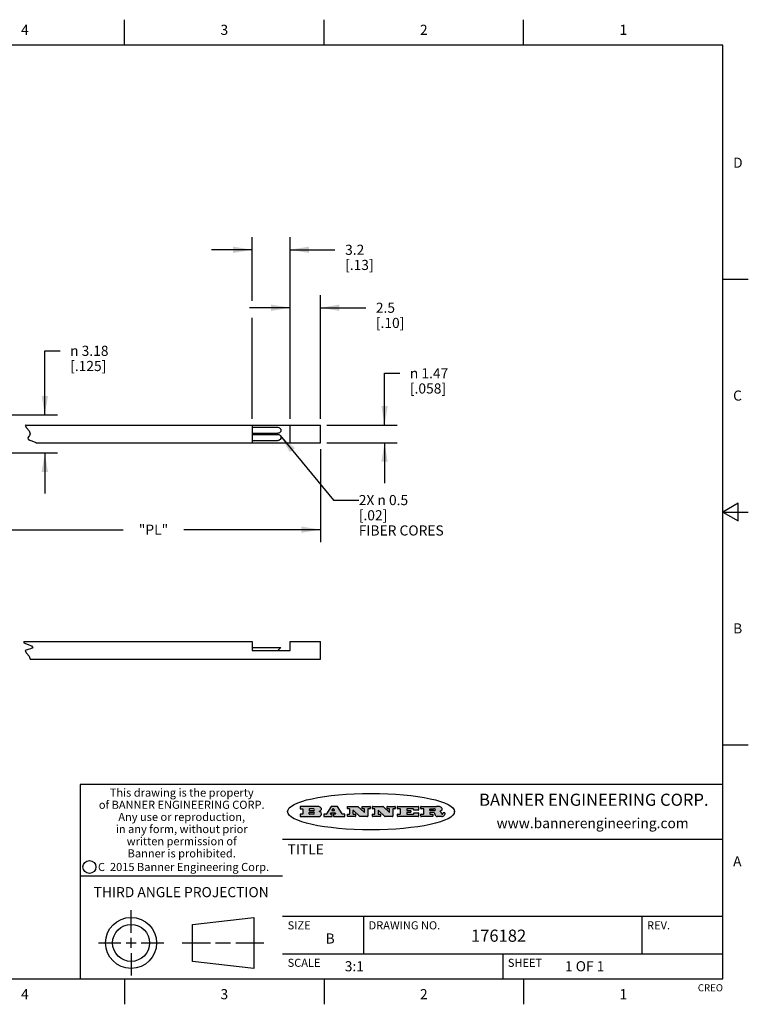
# Model space of a CAD drawing. Units: inches. Extents: x 0.4 to 16.6, y 0.6 to 10.4.
# Drawn here: x 9.4 to 16.6, y 0.6 to 10.4 of the extents above; entities that cross this region are included whole.
import ezdxf

# ---------------------------------------------------------------- set-up
doc = ezdxf.new("R2010")
doc.units = ezdxf.units.IN
doc.header["$LTSCALE"] = 0.935
doc.header["$MEASUREMENT"] = 0
doc.layers.get('0').update_dxf_attribs({"linetype": 'CONTINUOUS'})
for name, color, linetype in [('02___PRT_ALL_AXES', 7, 'CONTINUOUS'), ('DRIVEN_DIMS', 7, 'CONTINUOUS'), ('NOTES', 7, 'CONTINUOUS'), ('SCHEME_DIMS', 7, 'CONTINUOUS')]:
    doc.layers.add(name, color=color, linetype=linetype)
doc.styles.add('TEXTSTYLE_2', font='txt', dxfattribs={"width": 0.8})
doc.styles.add('TEXTSTYLE_3', font='txt', dxfattribs={"width": 0.85})
doc.styles.add('TEXTSTYLE_4', font='txt', dxfattribs={"width": 0.9})
doc.styles.add('TEXTSTYLE_5', font='txt', dxfattribs={"width": 0.75})
doc.styles.add('TEXTSTYLE_6', font='gdt')
doc.dimstyles.new('DIMSTYLE_1', dxfattribs={"dimtxt": 0.1, "dimasz": 0.1875, "dimexe": 0.125, "dimexo": 0.0625, "dimgap": 0.1, "dimtad": 0, "dimtih": 1, "dimtoh": 1, "dimdec": 1, "dimlfac": 0.333333, "dimzin": 4, "dimdsep": 46, "dimtxsty": 'STANDARD', "dimblk": '_FILLED', "dimblk1": '_FILLED', "dimblk2": '_FILLED', "dimcen": 0.09, "dimadec": 0, "dimazin": 0, "dimtp": 0.005, "dimtm": 0.005, "dimtfac": 1, "dimtdec": 1, "dimtofl": 0, "dimtmove": 0, "dimatfit": 3, "dimldrblk": '_FILLED', "dimfxl": 1, "dimtolj": 1, "dimtzin": 4, "dimarcsym": 0})
doc.dimstyles.new('DIMSTYLE_3', dxfattribs={"dimtxt": 0.1, "dimasz": 0.1875, "dimexe": 0.125, "dimexo": 0.0625, "dimgap": 0.1, "dimtad": 0, "dimtih": 1, "dimtoh": 1, "dimlfac": 0.333333, "dimzin": 4, "dimdsep": 46, "dimtxsty": 'STANDARD', "dimblk": '_FILLED', "dimblk1": '_FILLED', "dimblk2": '_FILLED', "dimcen": 0.09, "dimadec": 0, "dimazin": 0, "dimtp": 0.1, "dimtm": 0.1, "dimtfac": 1, "dimtofl": 0, "dimtmove": 0, "dimatfit": 3, "dimldrblk": '_FILLED', "dimfxl": 1, "dimtolj": 1, "dimtzin": 4, "dimarcsym": 0})
doc.dimstyles.get("Standard").update_dxf_attribs({"dimtxt": 0.1, "dimasz": 0.1875, "dimexe": 0.125, "dimexo": 0.0625, "dimgap": 0.09, "dimtad": 0, "dimtih": 1, "dimtoh": 1, "dimzin": 4, "dimdsep": 46, "dimtxsty": 'STANDARD', "dimblk": '_FILLED', "dimblk1": '_FILLED', "dimblk2": '_FILLED', "dimcen": 0.09, "dimadec": 0, "dimazin": 0, "dimtol": 1, "dimtp": 0.01, "dimtm": 0.01, "dimtfac": 1, "dimtofl": 0, "dimtmove": 0, "dimatfit": 3, "dimldrblk": '_FILLED', "dimfxl": 1, "dimtolj": 1, "dimtzin": 4, "dimarcsym": 0})

# ---------------------------------------------------------------- blocks, each defined once
blk = doc.blocks.new('_FILLED')
at = {"color": 0, "linetype": 'BYBLOCK'}
blk.add_solid([(0, 0), (-1, 0.167), (-1, -0.167)], dxfattribs=at)
blk = doc.blocks.new('*D0')
at = {"layer": 'DRIVEN_DIMS', "color": 7, "linetype": 'CONTINUOUS'}
for p, q in [((12.1042, 6.4206), (12.1042, 7.642)), ((12.4042, 6.4206), (12.4042, 7.642)), ((12.1042, 7.517), (11.7042, 7.517)), ((12.4042, 7.517), (12.8514, 7.517))]:
    blk.add_line(p, q, dxfattribs=at)
at = {"layer": 'DRIVEN_DIMS', "color": 7, "linetype": 'CONTINUOUS', "xscale": 0.1875, "yscale": 0.1875, "zscale": 0.1875}
blk.add_blockref('_FILLED', (12.1042, 7.517), dxfattribs=at)
at = {"layer": 'DRIVEN_DIMS', "color": 7, "linetype": 'CONTINUOUS', "xscale": 0.1875, "yscale": 0.1875, "zscale": 0.1875, "rotation": 180}
blk.add_blockref('_FILLED', (12.4042, 7.517), dxfattribs=at)
at = {"layer": 'DRIVEN_DIMS', "color": 7, "linetype": 'CONTINUOUS', "insert": (12.9514, 7.567), "char_height": 0.1, "width": 0.5, "attachment_point": 1, "line_spacing_factor": 0.9}
blk.add_mtext('2.5\\P[.10]', dxfattribs=at)
blk = doc.blocks.new('*D1')
at = {"layer": 'DRIVEN_DIMS', "color": 7, "linetype": 'CONTINUOUS'}
for p, q in [((11.7292, 7.5845), (11.7292, 8.2146)), ((12.1042, 6.4206), (12.1042, 8.2146)), ((11.7292, 8.0896), (11.3292, 8.0896)), ((12.1042, 8.0896), (12.5478, 8.0896)), ((11.7292, 6.4206), (11.7292, 7.4166))]:
    blk.add_line(p, q, dxfattribs=at)
at = {"layer": 'DRIVEN_DIMS', "color": 7, "linetype": 'CONTINUOUS', "xscale": 0.1875, "yscale": 0.1875, "zscale": 0.1875}
blk.add_blockref('_FILLED', (11.7292, 8.0896), dxfattribs=at)
at = {"layer": 'DRIVEN_DIMS', "color": 7, "linetype": 'CONTINUOUS', "xscale": 0.1875, "yscale": 0.1875, "zscale": 0.1875, "rotation": 180}
blk.add_blockref('_FILLED', (12.1042, 8.0896), dxfattribs=at)
at = {"layer": 'DRIVEN_DIMS', "color": 7, "linetype": 'CONTINUOUS', "insert": (12.6478, 8.1396), "char_height": 0.1, "width": 0.5, "attachment_point": 1, "line_spacing_factor": 0.9}
blk.add_mtext('3.2\\P[.13]', dxfattribs=at)
blk = doc.blocks.new('*D2')
at = {"layer": 'DRIVEN_DIMS', "color": 7, "linetype": 'CONTINUOUS'}
for p, q in [((12.4042, 6.1216), (12.4042, 5.275)), ((9.0502, 6.0211), (9.0502, 5.275)), ((9.0502, 5.325), (10.4553, 5.325)), ((9.0502, 5.275), (9.0502, 5.2)), ((12.4042, 5.325), (11.0553, 5.325)), ((12.4042, 5.275), (12.4042, 5.2))]:
    blk.add_line(p, q, dxfattribs=at)
at = {"layer": 'DRIVEN_DIMS', "color": 7, "linetype": 'CONTINUOUS', "xscale": 0.1875, "yscale": 0.1875, "zscale": 0.1875, "rotation": 180}
blk.add_blockref('_FILLED', (9.0502, 5.325), dxfattribs=at)
at = {"layer": 'DRIVEN_DIMS', "color": 7, "linetype": 'CONTINUOUS', "xscale": 0.1875, "yscale": 0.1875, "zscale": 0.1875}
blk.add_blockref('_FILLED', (12.4042, 5.325), dxfattribs=at)
at = {"layer": 'DRIVEN_DIMS', "color": 7, "linetype": 'CONTINUOUS', "insert": (10.7553, 5.375), "char_height": 0.1, "width": 0.4, "attachment_point": 2, "line_spacing_factor": 0.9}
blk.add_mtext('"PL"', dxfattribs=at)
blk = doc.blocks.new('*D4')
at = {"layer": 'SCHEME_DIMS', "color": 7, "linetype": 'CONTINUOUS'}
for p, q in [((9.6821, 6.4586), (9.6821, 7.0917)), ((9.6821, 7.0917), (9.8321, 7.0917)), ((9.1127, 6.4586), (9.8071, 6.4586)), ((9.1127, 6.0836), (9.8071, 6.0836)), ((9.6821, 6.0836), (9.6821, 5.6836))]:
    blk.add_line(p, q, dxfattribs=at)
at = {"layer": 'SCHEME_DIMS', "color": 7, "linetype": 'CONTINUOUS', "xscale": 0.1875, "yscale": 0.1875, "zscale": 0.1875}
for p, rotation in [((9.6821, 6.4586), 270), ((9.6821, 6.0836), 90)]:
    blk.add_blockref('_FILLED', p, dxfattribs=dict(at, rotation=rotation))
at = {"layer": 'SCHEME_DIMS', "color": 7, "linetype": 'CONTINUOUS', "insert": (9.9321, 7.1417), "char_height": 0.1, "width": 0.633333, "attachment_point": 1, "line_spacing_factor": 0.9, "style": 'TEXTSTYLE_6'}
blk.add_mtext('{\\Fgdt;n}\\Ftxt; 3.18\\P[.125]', dxfattribs=at)
blk = doc.blocks.new('*D6')
at = {"layer": 'SCHEME_DIMS', "color": 7, "linetype": 'CONTINUOUS'}
for p, q in [((13.0376, 6.3581), (13.0376, 6.8696)), ((13.0376, 6.8696), (13.1876, 6.8696)), ((12.4667, 6.3581), (13.1626, 6.3581)), ((12.4667, 6.1841), (13.1626, 6.1841)), ((13.0376, 6.1841), (13.0376, 5.7841))]:
    blk.add_line(p, q, dxfattribs=at)
at = {"layer": 'SCHEME_DIMS', "color": 7, "linetype": 'CONTINUOUS', "xscale": 0.1875, "yscale": 0.1875, "zscale": 0.1875}
for p, rotation in [((13.0376, 6.3581), 270), ((13.0376, 6.1841), 90)]:
    blk.add_blockref('_FILLED', p, dxfattribs=dict(at, rotation=rotation))
at = {"layer": 'SCHEME_DIMS', "color": 7, "linetype": 'CONTINUOUS', "insert": (13.2876, 6.9196), "char_height": 0.1, "width": 0.633333, "attachment_point": 1, "line_spacing_factor": 0.9, "style": 'TEXTSTYLE_6'}
blk.add_mtext('{\\Fgdt;n}\\Ftxt; 1.47\\P[.058]', dxfattribs=at)

msp = doc.modelspace()

# ---------------------------------------------------------------- hatches: boundary and pattern name
at = {"linetype": 'CONTINUOUS'}
h = msp.add_hatch(color=7, dxfattribs=at)
edge = h.paths.add_edge_path()
edge.add_arc((13.5577, 2.5085), 0.0173, 232.47135, 267.33819)
edge.add_arc((13.5608, 2.5144), 0.0239, 209.82476, 235.12551)
edge.add_arc((13.5807, 2.5212), 0.0447, 195.53159, 204.76244)
edge.add_line((13.5376, 2.5093), (13.5358, 2.5153))
edge.add_arc((13.4974, 2.5055), 0.0396, 14.32011, 22.49847)
edge.add_arc((13.5202, 2.5145), 0.0151, 24.09826, 63.03695)
edge.add_arc((13.5161, 2.5062), 0.0244, 63.3666, 90.39377)
edge.add_line((13.516, 2.5306), (13.4883, 2.5306))
edge.add_arc((13.4883, 2.5281), 0.00247, 89.99996, 180.00004)
edge.add_line((13.4859, 2.5281), (13.4859, 2.5184))
edge.add_arc((13.4883, 2.5184), 0.00247, 179.99996, 270.00004)
edge.add_line((13.4883, 2.516), (13.513, 2.516))
edge.add_arc((13.513, 2.5135), 0.00247, 359.99996, 90.00004)
edge.add_line((13.5155, 2.5135), (13.5155, 2.4937))
edge.add_arc((13.513, 2.4937), 0.00247, 269.99996, 0.00004)
edge.add_line((13.513, 2.4912), (13.3994, 2.4912))
edge.add_arc((13.3994, 2.4937), 0.00247, 179.99996, 270.00004)
edge.add_line((13.397, 2.4937), (13.397, 2.5135))
edge.add_arc((13.3994, 2.5135), 0.00247, 89.99996, 180.00004)
edge.add_line((13.3994, 2.516), (13.4222, 2.516))
edge.add_arc((13.4222, 2.5185), 0.00247, 269.99996, 0.00004)
edge.add_line((13.4247, 2.5185), (13.4247, 2.5648))
edge.add_arc((13.4222, 2.5648), 0.00247, 359.99996, 90.00004)
edge.add_line((13.4222, 2.5673), (13.3994, 2.5673))
edge.add_arc((13.3994, 2.5698), 0.00247, 179.99996, 270.00004)
edge.add_line((13.397, 2.5698), (13.397, 2.5896))
edge.add_arc((13.3994, 2.5896), 0.00247, 89.99996, 180.00004)
edge.add_line((13.3994, 2.592), (13.549, 2.592))
edge.add_arc((13.5464, 2.4095), 0.1826, 79.86185, 89.16409)
edge.add_arc((13.5727, 2.5503), 0.0393, 59.12021, 81.47302)
edge.add_arc((13.5783, 2.5567), 0.031, 34.75409, 62.0879)
edge.add_arc((13.59, 2.5652), 0.0165, 1.54845, 33.50332)
edge.add_arc((13.5933, 2.5654), 0.0132, 331.151, 1.2054)
edge.add_arc((13.5823, 2.572), 0.0261, 305.63738, 329.97276)
edge.add_arc((13.552, 2.6153), 0.0789, 292.90616, 305.25747)
edge.add_arc((13.5283, 2.4386), 0.1173, 58.61477, 62.37372)
edge.add_arc((13.5761, 2.5167), 0.0257, 39.38043, 59.03611)
edge.add_arc((13.575, 2.5167), 0.0266, 20.36309, 37.97271)
edge.add_arc((13.5571, 2.5095), 0.0459, 15.67403, 20.99173)
edge.add_arc((13.6157, 2.5251), 0.0147, 192.70545, 206.05949)
edge.add_arc((13.6072, 2.5209), 0.00524, 205.52321, 227.50549)
edge.add_arc((13.6055, 2.5191), 0.00273, 228.51176, 266.14858)
edge.add_line((13.6053, 2.5164), (13.6064, 2.5164))
edge.add_arc((13.6063, 2.5296), 0.0132, 270.2662, 281.24049)
edge.add_arc((13.6075, 2.5239), 0.00739, 280.82882, 305.08375)
edge.add_arc((13.6079, 2.523), 0.00646, 306.50862, 340.21624)
edge.add_arc((13.6027, 2.5248), 0.0119, 340.78839, 1.16915)
edge.add_line((13.6147, 2.525), (13.6147, 2.5276))
edge.add_arc((13.6171, 2.5276), 0.00247, 89.99996, 180.00004)
edge.add_line((13.6171, 2.5301), (13.6293, 2.5301))
edge.add_arc((13.6293, 2.5276), 0.00247, 359.99996, 90.00004)
edge.add_line((13.6317, 2.5276), (13.6317, 2.5161))
edge.add_arc((13.6142, 2.5162), 0.0176, 332.22791, 359.65955)
edge.add_arc((13.6049, 2.5211), 0.0281, 308.50718, 332.24007)
edge.add_arc((13.5979, 2.5287), 0.0384, 288.76568, 309.61043)
edge.add_arc((13.6036, 2.5111), 0.0199, 271.85866, 289.41313)
edge.add_line((13.6043, 2.4912), (13.5569, 2.4912))
edge = h.paths.add_edge_path()
edge.add_arc((13.1673, 2.4937), 0.00247, 179.99996, 270.00004)
edge.add_line((13.1648, 2.4937), (13.1648, 2.5135))
edge.add_arc((13.1673, 2.5135), 0.00247, 89.99996, 180.00004)
edge.add_line((13.1673, 2.516), (13.1912, 2.516))
edge.add_arc((13.1912, 2.5185), 0.00247, 269.99996, 0.00004)
edge.add_line((13.1937, 2.5185), (13.1937, 2.5648))
edge.add_arc((13.1912, 2.5648), 0.00247, 359.99996, 90.00004)
edge.add_line((13.1912, 2.5673), (13.1673, 2.5673))
edge.add_arc((13.1673, 2.5698), 0.00247, 179.99996, 270.00004)
edge.add_line((13.1648, 2.5698), (13.1648, 2.5896))
edge.add_arc((13.1673, 2.5896), 0.00247, 89.99996, 180.00004)
edge.add_line((13.1673, 2.592), (13.3691, 2.592))
edge.add_arc((13.3691, 2.5896), 0.00247, 359.99996, 90.00004)
edge.add_line((13.3716, 2.5896), (13.3716, 2.5566))
edge.add_arc((13.3691, 2.5566), 0.00247, 269.99996, 0.00004)
edge.add_line((13.3691, 2.5541), (13.3272, 2.5541))
edge.add_arc((13.3272, 2.5566), 0.00247, 179.99996, 270.00004)
edge.add_line((13.3248, 2.5566), (13.3248, 2.5648))
edge.add_arc((13.3223, 2.5648), 0.00247, 359.99996, 90.00004)
edge.add_line((13.3223, 2.5673), (13.2583, 2.5673))
edge.add_arc((13.2583, 2.5648), 0.00247, 89.99996, 180.00004)
edge.add_line((13.2558, 2.5648), (13.2558, 2.5533))
edge.add_arc((13.2583, 2.5533), 0.00247, 179.99996, 270.00004)
edge.add_line((13.2583, 2.5508), (13.2934, 2.5508))
edge.add_arc((13.2934, 2.5483), 0.00247, 359.99996, 90.00004)
edge.add_line((13.2959, 2.5483), (13.2959, 2.535))
edge.add_arc((13.2934, 2.535), 0.00247, 269.99996, 0.00004)
edge.add_line((13.2934, 2.5325), (13.2583, 2.5325))
edge.add_arc((13.2583, 2.53), 0.00247, 89.99996, 180.00004)
edge.add_line((13.2558, 2.53), (13.2558, 2.5185))
edge.add_arc((13.2583, 2.5185), 0.00247, 179.99996, 270.00004)
edge.add_line((13.2583, 2.516), (13.3233, 2.516))
edge.add_arc((13.3233, 2.5185), 0.00247, 269.99996, 0.00004)
edge.add_line((13.3257, 2.5185), (13.3257, 2.5267))
edge.add_arc((13.3282, 2.5267), 0.00247, 89.99996, 180.00004)
edge.add_line((13.3282, 2.5292), (13.3705, 2.5292))
edge.add_arc((13.3705, 2.5267), 0.00247, 359.99996, 90.00004)
edge.add_line((13.373, 2.5267), (13.373, 2.4937))
edge.add_arc((13.3705, 2.4937), 0.00247, 269.99996, 0.00004)
edge.add_line((13.3705, 2.4912), (13.1673, 2.4912))
edge = h.paths.add_edge_path()
edge.add_arc((13.0426, 2.4937), 0.00247, 226.3478, 270.00312)
edge.add_line((13.0409, 2.4919), (12.9776, 2.5523))
edge.add_arc((12.9759, 2.5505), 0.00248, 46.34613, 180.00146)
edge.add_line((12.9735, 2.5505), (12.9735, 2.5185))
edge.add_arc((12.9759, 2.5185), 0.00247, 179.99996, 270.00004)
edge.add_line((12.9759, 2.516), (12.9963, 2.516))
edge.add_arc((12.9963, 2.5135), 0.00247, 359.99996, 90.00004)
edge.add_line((12.9987, 2.5135), (12.9987, 2.4937))
edge.add_arc((12.9963, 2.4937), 0.00247, 269.99996, 0.00004)
edge.add_line((12.9963, 2.4912), (12.9206, 2.4912))
edge.add_arc((12.9206, 2.4937), 0.00247, 179.99996, 270.00004)
edge.add_line((12.9181, 2.4937), (12.9181, 2.5135))
edge.add_arc((12.9206, 2.5135), 0.00247, 89.99996, 180.00004)
edge.add_line((12.9206, 2.516), (12.9392, 2.516))
edge.add_arc((12.9392, 2.5185), 0.00247, 269.99996, 0.00004)
edge.add_line((12.9417, 2.5185), (12.9417, 2.5648))
edge.add_arc((12.9392, 2.5648), 0.00247, 359.99996, 90.00004)
edge.add_line((12.9392, 2.5673), (12.9206, 2.5673))
edge.add_arc((12.9206, 2.5698), 0.00247, 179.99996, 270.00004)
edge.add_line((12.9181, 2.5698), (12.9181, 2.5896))
edge.add_arc((12.9206, 2.5896), 0.00247, 89.99996, 180.00004)
edge.add_line((12.9206, 2.592), (13.0211, 2.592))
edge.add_arc((13.0211, 2.5896), 0.00247, 46.3478, 90.00312)
edge.add_line((13.0228, 2.5913), (13.0828, 2.5341))
edge.add_arc((13.0845, 2.5359), 0.00248, 226.34613, 0.00146)
edge.add_line((13.087, 2.5359), (13.087, 2.5648))
edge.add_arc((13.0845, 2.5648), 0.00247, 359.99996, 90.00004)
edge.add_line((13.0845, 2.5673), (13.0657, 2.5673))
edge.add_arc((13.0657, 2.5698), 0.00247, 179.99996, 270.00004)
edge.add_line((13.0633, 2.5698), (13.0633, 2.5896))
edge.add_arc((13.0657, 2.5896), 0.00247, 89.99996, 180.00004)
edge.add_line((13.0657, 2.592), (13.1397, 2.592))
edge.add_arc((13.1397, 2.5896), 0.00247, 359.99996, 90.00004)
edge.add_line((13.1422, 2.5896), (13.1422, 2.5698))
edge.add_arc((13.1397, 2.5698), 0.00247, 269.99996, 0.00004)
edge.add_line((13.1397, 2.5673), (13.1218, 2.5673))
edge.add_arc((13.1218, 2.5648), 0.00247, 89.99996, 180.00004)
edge.add_line((13.1193, 2.5648), (13.1193, 2.4937))
edge.add_arc((13.1168, 2.4937), 0.00247, 269.99996, 0.00004)
edge.add_line((13.1168, 2.4912), (13.0426, 2.4912))
edge = h.paths.add_edge_path()
edge.add_arc((12.7944, 2.4937), 0.00248, 226.35937, 270.01469)
edge.add_line((12.7927, 2.4919), (12.7294, 2.5523))
edge.add_arc((12.7277, 2.5505), 0.00248, 46.34613, 180.00146)
edge.add_line((12.7252, 2.5505), (12.7252, 2.5185))
edge.add_arc((12.7277, 2.5185), 0.00247, 179.99996, 270.00004)
edge.add_line((12.7277, 2.516), (12.748, 2.516))
edge.add_arc((12.748, 2.5135), 0.00247, 359.99996, 90.00004)
edge.add_line((12.7505, 2.5135), (12.7505, 2.4937))
edge.add_arc((12.748, 2.4937), 0.00247, 269.99996, 0.00004)
edge.add_line((12.748, 2.4912), (12.6723, 2.4912))
edge.add_arc((12.6723, 2.4937), 0.00247, 179.99996, 270.00004)
edge.add_line((12.6699, 2.4937), (12.6699, 2.5135))
edge.add_arc((12.6723, 2.5135), 0.00247, 89.99996, 180.00004)
edge.add_line((12.6723, 2.516), (12.691, 2.516))
edge.add_arc((12.691, 2.5185), 0.00247, 269.99996, 0.00004)
edge.add_line((12.6935, 2.5185), (12.6935, 2.5648))
edge.add_arc((12.691, 2.5648), 0.00247, 359.99996, 90.00004)
edge.add_line((12.691, 2.5673), (12.6723, 2.5673))
edge.add_arc((12.6723, 2.5698), 0.00247, 179.99996, 270.00004)
edge.add_line((12.6699, 2.5698), (12.6699, 2.5896))
edge.add_arc((12.6723, 2.5896), 0.00247, 89.99996, 180.00004)
edge.add_line((12.6723, 2.592), (12.7728, 2.592))
edge.add_arc((12.7728, 2.5896), 0.00247, 46.3478, 90.00312)
edge.add_line((12.7745, 2.5913), (12.8345, 2.5341))
edge.add_arc((12.8362, 2.5359), 0.00248, 226.34613, 0.00146)
edge.add_line((12.8387, 2.5359), (12.8387, 2.5648))
edge.add_arc((12.8362, 2.5648), 0.00247, 359.99996, 90.00004)
edge.add_line((12.8362, 2.5673), (12.8175, 2.5673))
edge.add_arc((12.8175, 2.5698), 0.00247, 179.99996, 270.00004)
edge.add_line((12.815, 2.5698), (12.815, 2.5896))
edge.add_arc((12.8175, 2.5896), 0.00247, 89.99996, 180.00004)
edge.add_line((12.8175, 2.592), (12.8915, 2.592))
edge.add_arc((12.8915, 2.5896), 0.00247, 359.99996, 90.00004)
edge.add_line((12.8939, 2.5896), (12.8939, 2.5698))
edge.add_arc((12.8915, 2.5698), 0.00247, 269.99996, 0.00004)
edge.add_line((12.8915, 2.5673), (12.8735, 2.5673))
edge.add_arc((12.8735, 2.5648), 0.00247, 89.99996, 180.00004)
edge.add_line((12.8711, 2.5648), (12.8711, 2.4937))
edge.add_arc((12.8686, 2.4937), 0.00247, 269.99996, 0.00004)
edge.add_line((12.8686, 2.4912), (12.7944, 2.4912))
edge = h.paths.add_edge_path()
edge.add_arc((12.3792, 2.5396), 0.0485, 273.21764, 303.07491)
edge.add_arc((12.3941, 2.5169), 0.0213, 303.04882, 355.72631)
edge.add_arc((12.4, 2.5169), 0.0154, 354.04545, 5.1878)
edge.add_arc((12.3932, 2.5167), 0.0222, 4.07934, 69.83433)
edge.add_line((12.4008, 2.5375), (12.3908, 2.5411))
edge.add_line((12.3908, 2.5411), (12.399, 2.5459))
edge.add_arc((12.3772, 2.5827), 0.0428, 300.69905, 319.05918)
edge.add_arc((12.3972, 2.5666), 0.0172, 315.91451, 16.00491)
edge.add_arc((12.3922, 2.5632), 0.0229, 20.65639, 62.33169)
edge.add_arc((12.3716, 2.5303), 0.0617, 59.53856, 90.0051)
edge.add_line((12.3716, 2.592), (12.2055, 2.592))
edge.add_arc((12.2055, 2.5896), 0.00247, 89.99996, 180.00004)
edge.add_line((12.203, 2.5896), (12.203, 2.5698))
edge.add_arc((12.2055, 2.5698), 0.00247, 179.99996, 270.00004)
edge.add_line((12.2055, 2.5673), (12.2294, 2.5673))
edge.add_arc((12.2294, 2.5648), 0.00247, 359.99996, 90.00004)
edge.add_line((12.2319, 2.5648), (12.2319, 2.5185))
edge.add_arc((12.2294, 2.5185), 0.00247, 269.99996, 0.00004)
edge.add_line((12.2294, 2.516), (12.2055, 2.516))
edge.add_arc((12.2055, 2.5135), 0.00247, 89.99996, 180.00004)
edge.add_line((12.203, 2.5135), (12.203, 2.4937))
edge.add_arc((12.2055, 2.4937), 0.00247, 179.99996, 270.00004)
edge.add_line((12.2055, 2.4912), (12.382, 2.4912))
edge = h.paths.add_edge_path()
edge.add_arc((12.5169, 2.4937), 0.00247, 269.99996, 0.00004)
edge.add_line((12.5193, 2.4937), (12.5193, 2.5135))
edge.add_arc((12.5169, 2.5135), 0.00247, 359.99996, 90.00004)
edge.add_line((12.5169, 2.516), (12.5056, 2.516))
edge.add_arc((12.5056, 2.5185), 0.00248, 147.60633, 270.00253)
edge.add_line((12.5035, 2.5198), (12.509, 2.5285))
edge.add_arc((12.5111, 2.5271), 0.00248, 89.99837, 147.60217)
edge.add_line((12.5111, 2.5296), (12.546, 2.5296))
edge.add_arc((12.546, 2.5271), 0.00248, 32.89594, 89.98751)
edge.add_line((12.5481, 2.5285), (12.5537, 2.5198))
edge.add_arc((12.5516, 2.5185), 0.00248, 270.00049, 32.90898)
edge.add_line((12.5516, 2.516), (12.5372, 2.516))
edge.add_arc((12.5372, 2.5135), 0.00247, 89.99996, 180.00004)
edge.add_line((12.5347, 2.5135), (12.5347, 2.4937))
edge.add_arc((12.5372, 2.4937), 0.00247, 179.99996, 270.00004)
edge.add_line((12.5372, 2.4912), (12.6424, 2.4912))
edge.add_arc((12.6424, 2.4937), 0.00247, 269.99996, 0.00004)
edge.add_line((12.6449, 2.4937), (12.6449, 2.5135))
edge.add_arc((12.6424, 2.5135), 0.00247, 359.99996, 90.00004)
edge.add_line((12.6424, 2.516), (12.6224, 2.516))
edge.add_arc((12.6224, 2.5185), 0.00247, 212.90564, 269.99721)
edge.add_line((12.6203, 2.5171), (12.5726, 2.5909))
edge.add_arc((12.5705, 2.5896), 0.00247, 32.91722, 90.00879)
edge.add_line((12.5705, 2.592), (12.5133, 2.592))
edge.add_arc((12.5133, 2.5896), 0.00248, 89.99837, 147.60217)
edge.add_line((12.5112, 2.5909), (12.4644, 2.5171))
edge.add_arc((12.4623, 2.5185), 0.00248, 269.99837, 327.60217)
edge.add_line((12.4623, 2.516), (12.4395, 2.516))
edge.add_arc((12.4395, 2.5135), 0.00247, 89.99996, 180.00004)
edge.add_line((12.437, 2.5135), (12.437, 2.4937))
edge.add_arc((12.4395, 2.4937), 0.00247, 179.99996, 270.00004)
edge.add_line((12.4395, 2.4912), (12.5169, 2.4912))
edge = h.paths.add_edge_path()
edge.add_arc((12.2949, 2.5185), 0.00247, 179.99996, 270.00004)
edge.add_line((12.2924, 2.5185), (12.2924, 2.5308))
edge.add_arc((12.2949, 2.5308), 0.00247, 89.99996, 180.00004)
edge.add_line((12.2949, 2.5333), (12.3363, 2.5333))
edge.add_arc((12.3363, 2.5246), 0.00866, 270, 90)
edge.add_line((12.3363, 2.516), (12.2949, 2.516))
edge = h.paths.add_edge_path()
edge.add_arc((13.4883, 2.5521), 0.00247, 179.99996, 270.00004)
edge.add_line((13.4859, 2.5521), (13.4859, 2.5648))
edge.add_arc((13.4883, 2.5648), 0.00247, 89.99996, 180.00004)
edge.add_line((13.4883, 2.5673), (13.5251, 2.5673))
edge.add_arc((13.5236, 2.5388), 0.0285, 70.38349, 86.89227)
edge.add_arc((13.5285, 2.5519), 0.0146, 54.6746, 71.16606)
edge.add_arc((13.5336, 2.5587), 0.00603, 20.90556, 56.78517)
edge.add_arc((13.5349, 2.5594), 0.00458, 355.62354, 18.99427)
edge.add_arc((13.5337, 2.5597), 0.00581, 318.85153, 353.64223)
edge.add_arc((13.5295, 2.5629), 0.0111, 306.75841, 320.45022)
edge.add_arc((13.5239, 2.5707), 0.0207, 289.68834, 306.41849)
edge.add_arc((13.522, 2.575), 0.0254, 270.73275, 290.44189)
edge.add_line((13.5223, 2.5496), (13.4883, 2.5496))
edge = h.paths.add_edge_path()
edge.add_arc((12.3363, 2.5586), 0.00866, 270, 90)
edge.add_line((12.3363, 2.5673), (12.2949, 2.5673))
edge.add_arc((12.2949, 2.5648), 0.00247, 89.99996, 180.00004)
edge.add_line((12.2924, 2.5648), (12.2924, 2.5524))
edge.add_arc((12.2949, 2.5524), 0.00247, 179.99996, 270.00004)
edge.add_line((12.2949, 2.55), (12.3363, 2.55))
edge = h.paths.add_edge_path()
edge.add_arc((12.5402, 2.553), 0.00248, 270.00049, 32.90898)
edge.add_line((12.5422, 2.5544), (12.535, 2.5656))
edge.add_arc((12.5329, 2.5643), 0.00248, 32.89594, 89.98751)
edge.add_line((12.5329, 2.5667), (12.5267, 2.5667))
edge.add_arc((12.5267, 2.5643), 0.00248, 89.99837, 147.60217)
edge.add_line((12.5246, 2.5656), (12.5175, 2.5544))
edge.add_arc((12.5196, 2.553), 0.00248, 147.60633, 270.00253)
edge.add_line((12.5196, 2.5506), (12.5402, 2.5506))
edge = h.paths.add_edge_path()
edge.add_ellipse((12.9047, 2.5404), major_axis=(-0.825, 0), ratio=0.218572, start_angle=0, end_angle=0)

# ---------------------------------------------------------------- linework, layer by layer
at = {"color": 7, "linetype": 'CONTINUOUS'}
for p, q in [((10.47, 10.112), (10.47, 10.362)), ((12.44, 10.112), (12.44, 10.362)), ((14.41, 10.112), (14.41, 10.362)), ((16.38, 10.112), (0.62, 10.112)), ((16.38, 0.887), (16.38, 10.112)), ((16.38, 7.7995), (16.63, 7.7995)), ((9.4952, 6.3581), (9.4888, 6.3528)), ((9.4888, 6.3528), (9.5001, 6.3306)), ((9.4952, 6.3581), (12.4042, 6.3581)), ((9.5001, 6.3306), (9.5265, 6.302)), ((11.7292, 6.3581), (11.7292, 6.1841)), ((12.1042, 6.1841), (12.1042, 6.3581)), ((12.4042, 6.1841), (12.4042, 6.3581)), ((9.5192, 6.2429), (9.5132, 6.2306)), ((9.5132, 6.2306), (9.5187, 6.2196)), ((9.5301, 6.2566), (9.5192, 6.2429)), ((9.5265, 6.302), (9.5377, 6.2713)), ((9.5377, 6.2713), (9.5301, 6.2566)), ((9.5187, 6.2196), (9.5338, 6.2102)), ((9.5338, 6.2102), (9.5539, 6.2021)), ((9.5539, 6.2021), (9.5941, 6.1854)), ((9.5941, 6.1854), (9.593, 6.1841)), ((9.593, 6.1841), (12.4042, 6.1841)), ((16.53, 5.5861), (16.38, 5.4995)), ((16.53, 5.4129), (16.53, 5.5861)), ((16.38, 5.4995), (16.63, 5.4995)), ((16.38, 5.4995), (16.53, 5.4129)), ((9.4745, 4.2192), (9.4745, 4.2083)), ((9.4745, 4.2192), (11.7292, 4.2192)), ((9.4745, 4.2083), (9.5515, 4.1764)), ((11.7292, 4.2192), (11.7292, 4.1322)), ((12.1042, 4.2192), (12.4042, 4.2192)), ((12.1042, 4.1322), (12.1042, 4.2192)), ((12.4042, 4.0452), (12.4042, 4.2192)), ((9.499, 4.1354), (9.4888, 4.1268)), ((9.4888, 4.1268), (9.5001, 4.1046)), ((9.5181, 4.1417), (9.499, 4.1354)), ((9.5001, 4.1046), (9.5265, 4.076)), ((9.5397, 4.1472), (9.5181, 4.1417)), ((9.5641, 4.158), (9.5397, 4.1472)), ((9.5515, 4.1764), (9.5641, 4.158)), ((11.7292, 4.1322), (12.1042, 4.1322)), ((12.0138, 4.1622), (11.9838, 4.1322)), ((9.5265, 4.076), (9.5377, 4.0454)), ((9.5377, 4.0454), (9.5376, 4.0452)), ((9.5376, 4.0452), (12.4042, 4.0452)), ((16.38, 3.1995), (16.63, 3.1995)), ((16.38, 2.807), (10.03, 2.807)), ((10.03, 2.807), (10.03, 0.887)), ((12.203, 2.5896), (12.203, 2.5698)), ((12.3716, 2.592), (12.2055, 2.592)), ((12.2055, 2.5673), (12.2294, 2.5673)), ((12.2319, 2.5648), (12.2319, 2.5185)), ((12.2924, 2.5648), (12.2924, 2.5524)), ((12.2924, 2.5185), (12.2924, 2.5308)), ((12.3363, 2.5673), (12.2949, 2.5673)), ((12.2949, 2.55), (12.3363, 2.55)), ((12.2949, 2.5333), (12.3363, 2.5333)), ((12.3908, 2.5411), (12.399, 2.5459)), ((12.4008, 2.5375), (12.3908, 2.5411)), ((12.5112, 2.5909), (12.4644, 2.5171)), ((12.5111, 2.5296), (12.546, 2.5296)), ((12.5705, 2.592), (12.5133, 2.592)), ((12.5246, 2.5656), (12.5175, 2.5544)), ((12.5196, 2.5506), (12.5402, 2.5506)), ((12.5329, 2.5667), (12.5267, 2.5667)), ((12.5422, 2.5544), (12.535, 2.5656)), ((12.6203, 2.5171), (12.5726, 2.5909)), ((12.6699, 2.5698), (12.6699, 2.5896)), ((12.6723, 2.592), (12.7728, 2.592)), ((12.691, 2.5673), (12.6723, 2.5673)), ((12.6935, 2.5185), (12.6935, 2.5648)), ((12.7252, 2.5505), (12.7252, 2.5185)), ((12.7927, 2.4919), (12.7294, 2.5523)), ((12.7745, 2.5913), (12.8345, 2.5341)), ((12.815, 2.5698), (12.815, 2.5896)), ((12.8175, 2.592), (12.8915, 2.592)), ((12.8362, 2.5673), (12.8175, 2.5673)), ((12.8387, 2.5359), (12.8387, 2.5648)), ((12.8711, 2.5648), (12.8711, 2.4937)), ((12.8915, 2.5673), (12.8735, 2.5673)), ((12.8939, 2.5896), (12.8939, 2.5698)), ((12.9181, 2.5698), (12.9181, 2.5896)), ((12.9206, 2.592), (13.0211, 2.592)), ((12.9392, 2.5673), (12.9206, 2.5673)), ((12.9417, 2.5185), (12.9417, 2.5648)), ((12.9735, 2.5505), (12.9735, 2.5185)), ((13.0409, 2.4919), (12.9776, 2.5523)), ((13.0228, 2.5913), (13.0828, 2.5341)), ((13.0633, 2.5698), (13.0633, 2.5896)), ((13.0657, 2.592), (13.1397, 2.592)), ((13.0845, 2.5673), (13.0657, 2.5673)), ((13.087, 2.5359), (13.087, 2.5648)), ((13.1193, 2.5648), (13.1193, 2.4937)), ((13.1397, 2.5673), (13.1218, 2.5673)), ((13.1422, 2.5896), (13.1422, 2.5698)), ((13.1648, 2.5698), (13.1648, 2.5896)), ((13.1673, 2.592), (13.3691, 2.592)), ((13.1912, 2.5673), (13.1673, 2.5673)), ((13.1937, 2.5185), (13.1937, 2.5648)), ((13.2558, 2.5648), (13.2558, 2.5533)), ((13.2558, 2.53), (13.2558, 2.5185)), ((13.3223, 2.5673), (13.2583, 2.5673)), ((13.2583, 2.5508), (13.2934, 2.5508)), ((13.2934, 2.5325), (13.2583, 2.5325)), ((13.2959, 2.5483), (13.2959, 2.535)), ((13.3248, 2.5566), (13.3248, 2.5648)), ((13.3691, 2.5541), (13.3272, 2.5541)), ((13.3282, 2.5292), (13.3705, 2.5292)), ((13.3716, 2.5896), (13.3716, 2.5566)), ((13.397, 2.5698), (13.397, 2.5896)), ((13.3994, 2.592), (13.549, 2.592)), ((13.4222, 2.5673), (13.3994, 2.5673)), ((13.4247, 2.5185), (13.4247, 2.5648)), ((13.4859, 2.5521), (13.4859, 2.5648)), ((13.4883, 2.5673), (13.5251, 2.5673)), ((13.5223, 2.5496), (13.4883, 2.5496)), ((13.516, 2.5306), (13.4883, 2.5306)), ((13.6171, 2.5301), (13.6293, 2.5301)), ((13.7287, 2.5351), (13.7287, 2.5457)), ((12.203, 2.5135), (12.203, 2.4937)), ((12.2294, 2.516), (12.2055, 2.516)), ((12.2055, 2.4912), (12.382, 2.4912)), ((12.3363, 2.516), (12.2949, 2.516)), ((12.437, 2.5135), (12.437, 2.4937)), ((12.4623, 2.516), (12.4395, 2.516)), ((12.4395, 2.4912), (12.5169, 2.4912)), ((12.5035, 2.5198), (12.509, 2.5285)), ((12.5169, 2.516), (12.5056, 2.516)), ((12.5193, 2.4937), (12.5193, 2.5135)), ((12.5347, 2.5135), (12.5347, 2.4937)), ((12.5516, 2.516), (12.5372, 2.516)), ((12.5372, 2.4912), (12.6424, 2.4912)), ((12.5481, 2.5285), (12.5537, 2.5198)), ((12.6424, 2.516), (12.6224, 2.516)), ((12.6449, 2.4937), (12.6449, 2.5135)), ((12.6699, 2.4937), (12.6699, 2.5135)), ((12.6723, 2.516), (12.691, 2.516)), ((12.748, 2.4912), (12.6723, 2.4912)), ((12.7277, 2.516), (12.748, 2.516)), ((12.7505, 2.5135), (12.7505, 2.4937)), ((12.8686, 2.4912), (12.7944, 2.4912)), ((12.9181, 2.4937), (12.9181, 2.5135)), ((12.9206, 2.516), (12.9392, 2.516)), ((12.9963, 2.4912), (12.9206, 2.4912)), ((12.9759, 2.516), (12.9963, 2.516)), ((12.9987, 2.5135), (12.9987, 2.4937)), ((13.1168, 2.4912), (13.0426, 2.4912)), ((13.1648, 2.4937), (13.1648, 2.5135)), ((13.1673, 2.516), (13.1912, 2.516)), ((13.3705, 2.4912), (13.1673, 2.4912)), ((13.2583, 2.516), (13.3233, 2.516)), ((13.3257, 2.5185), (13.3257, 2.5267)), ((13.373, 2.5267), (13.373, 2.4937)), ((13.397, 2.4937), (13.397, 2.5135)), ((13.3994, 2.516), (13.4222, 2.516)), ((13.513, 2.4912), (13.3994, 2.4912)), ((13.4859, 2.5281), (13.4859, 2.5184)), ((13.4883, 2.516), (13.513, 2.516)), ((13.5155, 2.5135), (13.5155, 2.4937)), ((13.5376, 2.5093), (13.5358, 2.5153)), ((13.6043, 2.4912), (13.5569, 2.4912)), ((13.6053, 2.5164), (13.6064, 2.5164)), ((13.6147, 2.525), (13.6147, 2.5276)), ((13.6317, 2.5276), (13.6317, 2.5161)), ((12.03, 2.267), (16.38, 2.267)), ((10.03, 1.907), (12.03, 1.907)), ((10.5343, 1.3433), (10.5343, 1.5654)), ((11.139, 1.426), (11.7453, 1.4954)), ((11.7453, 1.4954), (11.7453, 0.9912)), ((12.03, 1.507), (16.38, 1.507)), ((12.83, 1.507), (12.83, 1.137)), ((15.58, 1.507), (15.58, 1.137)), ((11.139, 1.0606), (11.139, 1.426)), ((10.5343, 1.1933), (10.5343, 1.2933)), ((10.2122, 1.2433), (10.4343, 1.2433)), ((10.4843, 1.2433), (10.5843, 1.2433)), ((10.6343, 1.2433), (10.8564, 1.2433)), ((11.039, 1.2433), (11.3171, 1.2433)), ((11.3671, 1.2433), (11.5172, 1.2433)), ((11.5672, 1.2433), (11.8453, 1.2433)), ((10.5343, 1.1433), (10.5343, 0.9212)), ((12.03, 1.137), (16.38, 1.137)), ((14.205, 1.137), (14.205, 0.887)), ((11.7453, 0.9912), (11.139, 1.0606)), ((0.62, 0.887), (16.38, 0.887)), ((10.47, 0.887), (10.47, 0.637)), ((12.44, 0.887), (12.44, 0.637)), ((14.41, 0.887), (14.41, 0.637))]:
    msp.add_line(p, q, dxfattribs=at)
for points in [[(11.9838, 6.3366), (11.9933, 6.335), (12.0012, 6.3309), (12.0074, 6.3251), (12.0115, 6.3179), (12.0135, 6.3104), (12.0135, 6.3027), (12.0115, 6.2952), (12.0074, 6.288), (12.0012, 6.2822), (11.9933, 6.2781), (11.9838, 6.2766)], [(11.9838, 6.2657), (11.9933, 6.2641), (12.0012, 6.2601), (12.0074, 6.2542), (12.0115, 6.2471), (12.0135, 6.2395), (12.0135, 6.2319), (12.0115, 6.2243), (12.0074, 6.2172), (12.0012, 6.2113), (11.9933, 6.2072), (11.9838, 6.2057)]]:
    msp.add_lwpolyline(points, dxfattribs=at)
for centre, radius in [((10.1226, 1.9936), 0.0638), ((10.5343, 1.2433), 0.2521), ((10.5343, 1.2433), 0.1827)]:
    msp.add_circle(centre, radius, dxfattribs=at)
for centre, radius, start, end in [((12.2055, 2.5896), 0.00247, 89.99996, 180.00004), ((12.2055, 2.5698), 0.00247, 179.99996, 270.00004), ((12.2294, 2.5648), 0.00247, 359.99996, 90.00004), ((12.2949, 2.5648), 0.00247, 89.99996, 180.00004), ((12.2949, 2.5524), 0.00247, 179.99996, 270.00004), ((12.2949, 2.5308), 0.00247, 89.99996, 180.00004), ((12.3363, 2.5586), 0.00866, 270, 90), ((12.3363, 2.5246), 0.00866, 270, 90), ((12.3716, 2.5303), 0.0617, 59.53856, 90.0051), ((12.3772, 2.5827), 0.0428, 300.69905, 319.05918), ((12.3932, 2.5167), 0.0222, 4.07934, 69.83433), ((12.3922, 2.5632), 0.0229, 20.65639, 62.33169), ((12.3972, 2.5666), 0.0172, 315.91451, 16.00491), ((12.5111, 2.5271), 0.00248, 89.99837, 147.60217), ((12.5133, 2.5896), 0.00248, 89.99837, 147.60217), ((12.5196, 2.553), 0.00248, 147.60633, 270.00253), ((12.5267, 2.5643), 0.00248, 89.99837, 147.60217), ((12.5329, 2.5643), 0.00248, 32.89594, 89.98751), ((12.5402, 2.553), 0.00248, 270.00049, 32.90898), ((12.546, 2.5271), 0.00248, 32.89594, 89.98751), ((12.5705, 2.5896), 0.00247, 32.91722, 90.00879), ((12.6723, 2.5896), 0.00247, 89.99996, 180.00004), ((12.6723, 2.5698), 0.00247, 179.99996, 270.00004), ((12.691, 2.5648), 0.00247, 359.99996, 90.00004), ((12.7277, 2.5505), 0.00248, 46.34613, 180.00146), ((12.7728, 2.5896), 0.00247, 46.3478, 90.00312), ((12.8175, 2.5896), 0.00247, 89.99996, 180.00004), ((12.8175, 2.5698), 0.00247, 179.99996, 270.00004), ((12.8362, 2.5359), 0.00248, 226.34613, 0.00146), ((12.8362, 2.5648), 0.00247, 359.99996, 90.00004), ((12.8735, 2.5648), 0.00247, 89.99996, 180.00004), ((12.8915, 2.5896), 0.00247, 359.99996, 90.00004), ((12.8915, 2.5698), 0.00247, 269.99996, 0.00004), ((12.9206, 2.5896), 0.00247, 89.99996, 180.00004), ((12.9206, 2.5698), 0.00247, 179.99996, 270.00004), ((12.9392, 2.5648), 0.00247, 359.99996, 90.00004), ((12.9759, 2.5505), 0.00248, 46.34613, 180.00146), ((13.0211, 2.5896), 0.00247, 46.3478, 90.00312), ((13.0657, 2.5896), 0.00247, 89.99996, 180.00004), ((13.0657, 2.5698), 0.00247, 179.99996, 270.00004), ((13.0845, 2.5359), 0.00248, 226.34613, 0.00146), ((13.0845, 2.5648), 0.00247, 359.99996, 90.00004), ((13.1218, 2.5648), 0.00247, 89.99996, 180.00004), ((13.1397, 2.5896), 0.00247, 359.99996, 90.00004), ((13.1397, 2.5698), 0.00247, 269.99996, 0.00004), ((13.1673, 2.5896), 0.00247, 89.99996, 180.00004), ((13.1673, 2.5698), 0.00247, 179.99996, 270.00004), ((13.1912, 2.5648), 0.00247, 359.99996, 90.00004), ((13.2583, 2.5648), 0.00247, 89.99996, 180.00004), ((13.2583, 2.5533), 0.00247, 179.99996, 270.00004), ((13.2583, 2.53), 0.00247, 89.99996, 180.00004), ((13.2934, 2.5483), 0.00247, 359.99996, 90.00004), ((13.2934, 2.535), 0.00247, 269.99996, 0.00004), ((13.3223, 2.5648), 0.00247, 359.99996, 90.00004), ((13.3272, 2.5566), 0.00247, 179.99996, 270.00004), ((13.3282, 2.5267), 0.00247, 89.99996, 180.00004), ((13.3691, 2.5896), 0.00247, 359.99996, 90.00004), ((13.3691, 2.5566), 0.00247, 269.99996, 0.00004), ((13.3705, 2.5267), 0.00247, 359.99996, 90.00004), ((13.3994, 2.5896), 0.00247, 89.99996, 180.00004), ((13.3994, 2.5698), 0.00247, 179.99996, 270.00004), ((13.4222, 2.5648), 0.00247, 359.99996, 90.00004), ((13.4883, 2.5648), 0.00247, 89.99996, 180.00004), ((13.4883, 2.5521), 0.00247, 179.99996, 270.00004), ((13.4883, 2.5281), 0.00247, 89.99996, 180.00004), ((13.5161, 2.5062), 0.0244, 63.3666, 90.39377), ((13.522, 2.575), 0.0254, 270.73275, 290.44189), ((13.5236, 2.5388), 0.0285, 70.38349, 86.89227), ((13.5239, 2.5707), 0.0207, 289.68834, 306.41849), ((13.5285, 2.5519), 0.0146, 54.6746, 71.16606), ((13.5295, 2.5629), 0.0111, 306.75841, 320.45022), ((13.5336, 2.5587), 0.00603, 20.90556, 56.78517), ((13.5337, 2.5597), 0.00581, 318.85153, 353.64223), ((13.5349, 2.5594), 0.00458, 355.62354, 18.99427), ((13.5464, 2.4095), 0.1826, 79.86185, 89.16409), ((13.5727, 2.5503), 0.0393, 59.12021, 81.47302), ((13.552, 2.6153), 0.0789, 292.90616, 305.25747), ((13.5283, 2.4386), 0.1173, 58.61477, 62.37372), ((13.5761, 2.5167), 0.0257, 39.38043, 59.03611), ((13.5783, 2.5567), 0.031, 34.75409, 62.0879), ((13.575, 2.5167), 0.0266, 20.36309, 37.97271), ((13.5823, 2.572), 0.0261, 305.63738, 329.97276), ((13.59, 2.5652), 0.0165, 1.54845, 33.50332), ((13.5933, 2.5654), 0.0132, 331.151, 1.2054), ((13.6171, 2.5276), 0.00247, 89.99996, 180.00004), ((13.6293, 2.5276), 0.00247, 359.99996, 90.00004), ((12.2055, 2.5135), 0.00247, 89.99996, 180.00004), ((12.2055, 2.4937), 0.00247, 179.99996, 270.00004), ((12.2294, 2.5185), 0.00247, 269.99996, 0.00004), ((12.2949, 2.5185), 0.00247, 179.99996, 270.00004), ((12.3792, 2.5396), 0.0485, 273.21764, 303.07491), ((12.3941, 2.5169), 0.0213, 303.04882, 355.72631), ((12.4, 2.5169), 0.0154, 354.04545, 5.1878), ((12.4395, 2.5135), 0.00247, 89.99996, 180.00004), ((12.4395, 2.4937), 0.00247, 179.99996, 270.00004), ((12.4623, 2.5185), 0.00248, 269.99837, 327.60217), ((12.5056, 2.5185), 0.00248, 147.60633, 270.00253), ((12.5169, 2.5135), 0.00247, 359.99996, 90.00004), ((12.5169, 2.4937), 0.00247, 269.99996, 0.00004), ((12.5372, 2.5135), 0.00247, 89.99996, 180.00004), ((12.5372, 2.4937), 0.00247, 179.99996, 270.00004), ((12.5516, 2.5185), 0.00248, 270.00049, 32.90898), ((12.6224, 2.5185), 0.00247, 212.90564, 269.99721), ((12.6424, 2.5135), 0.00247, 359.99996, 90.00004), ((12.6424, 2.4937), 0.00247, 269.99996, 0.00004), ((12.6723, 2.5135), 0.00247, 89.99996, 180.00004), ((12.6723, 2.4937), 0.00247, 179.99996, 270.00004), ((12.691, 2.5185), 0.00247, 269.99996, 0.00004), ((12.7277, 2.5185), 0.00247, 179.99996, 270.00004), ((12.748, 2.5135), 0.00247, 359.99996, 90.00004), ((12.748, 2.4937), 0.00247, 269.99996, 0.00004), ((12.7944, 2.4937), 0.00248, 226.35937, 270.01469), ((12.8686, 2.4937), 0.00247, 269.99996, 0.00004), ((12.9206, 2.5135), 0.00247, 89.99996, 180.00004), ((12.9206, 2.4937), 0.00247, 179.99996, 270.00004), ((12.9392, 2.5185), 0.00247, 269.99996, 0.00004), ((12.9759, 2.5185), 0.00247, 179.99996, 270.00004), ((12.9963, 2.5135), 0.00247, 359.99996, 90.00004), ((12.9963, 2.4937), 0.00247, 269.99996, 0.00004), ((13.0426, 2.4937), 0.00247, 226.3478, 270.00312), ((13.1168, 2.4937), 0.00247, 269.99996, 0.00004), ((13.1673, 2.5135), 0.00247, 89.99996, 180.00004), ((13.1673, 2.4937), 0.00247, 179.99996, 270.00004), ((13.1912, 2.5185), 0.00247, 269.99996, 0.00004), ((13.2583, 2.5185), 0.00247, 179.99996, 270.00004), ((13.3233, 2.5185), 0.00247, 269.99996, 0.00004), ((13.3705, 2.4937), 0.00247, 269.99996, 0.00004), ((13.3994, 2.5135), 0.00247, 89.99996, 180.00004), ((13.3994, 2.4937), 0.00247, 179.99996, 270.00004), ((13.4222, 2.5185), 0.00247, 269.99996, 0.00004), ((13.4883, 2.5184), 0.00247, 179.99996, 270.00004), ((13.513, 2.5135), 0.00247, 359.99996, 90.00004), ((13.513, 2.4937), 0.00247, 269.99996, 0.00004), ((13.5202, 2.5145), 0.0151, 24.09826, 63.03695), ((13.4974, 2.5055), 0.0396, 14.32011, 22.49847), ((13.5807, 2.5212), 0.0447, 195.53159, 204.76244), ((13.5608, 2.5144), 0.0239, 209.82476, 235.12551), ((13.5577, 2.5085), 0.0173, 232.47135, 267.33819), ((13.5571, 2.5095), 0.0459, 15.67403, 20.99173), ((13.6157, 2.5251), 0.0147, 192.70545, 206.05949), ((13.6072, 2.5209), 0.00524, 205.52321, 227.50549), ((13.6055, 2.5191), 0.00273, 228.51176, 266.14858), ((13.6036, 2.5111), 0.0199, 271.85866, 289.41313), ((13.6063, 2.5296), 0.0132, 270.2662, 281.24049), ((13.6075, 2.5239), 0.00739, 280.82882, 305.08375), ((13.5979, 2.5287), 0.0384, 288.76568, 309.61043), ((13.6079, 2.523), 0.00646, 306.50862, 340.21624), ((13.6027, 2.5248), 0.0119, 340.78839, 1.16915), ((13.6049, 2.5211), 0.0281, 308.50718, 332.24007), ((13.6142, 2.5162), 0.0176, 332.22791, 359.65955)]:
    msp.add_arc(centre, radius, start, end, dxfattribs=at)
msp.add_ellipse((12.9047, 2.5404), major_axis=(-0.825, 0), ratio=0.218572, dxfattribs=at)
at = {"layer": '02___PRT_ALL_AXES', "color": 7, "linetype": 'CONTINUOUS'}
for p, q in [((11.7292, 6.3366), (11.9838, 6.3366)), ((11.7292, 6.2766), (11.9838, 6.2766)), ((11.7292, 6.2657), (11.9838, 6.2657)), ((11.7292, 6.2057), (11.9838, 6.2057)), ((11.7292, 4.1622), (12.0135, 4.1622))]:
    msp.add_line(p, q, dxfattribs=at)

# ---------------------------------------------------------------- texts
at = {"color": 7, "linetype": 'CONTINUOUS', "line_spacing_factor": 0.9}
for s, insert, char_height, width, attachment_point, style in [('4', (9.485, 10.312), 0.1, 0.08, 2, 'TEXTSTYLE_2'), ('3', (11.455, 10.312), 0.1, 0.08, 2, 'TEXTSTYLE_2'), ('2', (13.425, 10.312), 0.1, 0.08, 2, 'TEXTSTYLE_2'), ('1', (15.395, 10.312), 0.1, 0.08, 2, 'TEXTSTYLE_2'), ('D', (16.48, 8.9995), 0.1, 0.08, 1, 'TEXTSTYLE_2'), ('C', (16.48, 6.6995), 0.1, 0.08, 1, 'TEXTSTYLE_2'), ('B', (16.48, 4.3995), 0.1, 0.08, 1, 'TEXTSTYLE_2'), ('This drawing is the property\\Pof BANNER ENGINEERING CORP.\\PAny use or reproduction,\\Pin any form, without prior\\Pwritten permission of\\PBanner is prohibited.', (11.034, 2.7679), 0.08, 1.904, 2, 'TEXTSTYLE_3'), ('BANNER ENGINEERING CORP.', (15.1043, 2.7175), 0.12, 2.592, 2, 'TEXTSTYLE_4'), ('www.bannerengineering.com', (15.0923, 2.4765), 0.1, 2, 2, 'TEXTSTYLE_2'), ('TITLE', (12.08, 2.217), 0.1, 0.4, 1, 'TEXTSTYLE_2'), ('A', (16.48, 2.0995), 0.1, 0.08, 1, 'TEXTSTYLE_2'), ('C  2015 Banner Engineering Corp.', (11.052, 2.0334), 0.08, 1.92, 2, 'TEXTSTYLE_5'), ('THIRD ANGLE PROJECTION', (11.0288, 1.7949), 0.1, 1.76, 2, 'TEXTSTYLE_2'), ('B', (12.5, 1.337), 0.1, 0.08, 2, 'TEXTSTYLE_2'), ('4', (9.485, 0.787), 0.1, 0.08, 2, 'TEXTSTYLE_2'), ('3', (11.455, 0.787), 0.1, 0.08, 2, 'TEXTSTYLE_2'), ('2', (13.425, 0.787), 0.1, 0.08, 2, 'TEXTSTYLE_2'), ('1', (15.395, 0.787), 0.1, 0.08, 2, 'TEXTSTYLE_2')]:
    msp.add_mtext(s, dxfattribs=dict(at, insert=insert, char_height=char_height, width=width, attachment_point=attachment_point, style=style))
for s, insert, char_height, width, attachment_point in [('SIZE', (12.08, 1.457), 0.08, 0.32, 1), ('DRAWING NO.', (12.88, 1.457), 0.08, 0.88, 1), ('176182', (13.8912, 1.3747), 0.12, 0.72, 1), ('REV.', (15.63, 1.457), 0.08, 0.32, 1), ('SCALE', (12.08, 1.087), 0.08, 0.4, 1), ('SHEET', (14.255, 1.087), 0.08, 0.4, 1), ('3:1', (12.6443, 1.0628), 0.1, 0.3, 1), ('1 OF 1', (14.8193, 1.0628), 0.1, 0.6, 1), ('CREO', (16.38, 0.8354), 0.07, 0.28, 3)]:
    msp.add_mtext(s, dxfattribs=dict(at, insert=insert, char_height=char_height, width=width, attachment_point=attachment_point))
at = {"layer": 'NOTES', "color": 7, "linetype": 'CONTINUOUS', "insert": (12.7828, 5.6672), "char_height": 0.1, "width": 1.1, "attachment_point": 1, "line_spacing_factor": 0.9}
msp.add_mtext('2X \\Fgdt;{\\Fgdt;n}\\Ftxt; 0.5 \\P[.02]\\PFIBER CORES', dxfattribs=at)

# ---------------------------------------------------------------- dimensions: what is measured, and where the dimension line sits
at = {"layer": 'DRIVEN_DIMS', "color": 7, "linetype": 'CONTINUOUS'}
dim = msp.add_linear_dim(base=(11.7292, 8.0896), p1=(12.1042, 6.3581), p2=(11.7292, 6.3581), angle=180, dimstyle='DIMSTYLE_1', dxfattribs=at)
dim.commit()
dim.dimension.update_dxf_attribs({"geometry": '*D1', "text_midpoint": (12.8978, 8.0146), "dimtype": 160})
dim = msp.add_linear_dim(base=(12.4042, 7.517), p1=(12.1042, 6.3581), p2=(12.4042, 6.3581), dimstyle='DIMSTYLE_1', dxfattribs=at)
dim.commit()
dim.dimension.update_dxf_attribs({"geometry": '*D0', "text_midpoint": (13.2014, 7.442), "dimtype": 160})
dim = msp.add_linear_dim(base=(12.4042, 5.325), p1=(9.0502, 6.0836), p2=(12.4042, 6.1841), text='"PL"', dimstyle='DIMSTYLE_1', dxfattribs=at)
dim.commit()
dim.dimension.update_dxf_attribs({"geometry": '*D2', "text_midpoint": (10.7553, 5.325), "dimtype": 160})
at = {"layer": 'SCHEME_DIMS', "color": 7, "linetype": 'CONTINUOUS'}
for base, p1, p2, picture, middle in [((9.6821055033, 6.0836175998), (9.0501910677, 6.4586175998), (9.0501910677, 6.0836175998), '*D4', (10.3487721699, 7.016732081)), ((13.0376, 6.1841), (12.4042, 6.3581), (12.4042, 6.1841), '*D6', (13.7043, 6.7946))]:
    dim = msp.add_linear_dim(base=base, p1=p1, p2=p2, angle=270, text='%%c <>', dimstyle='DIMSTYLE_3', dxfattribs=at)
    dim.commit()
    dim.dimension.update_dxf_attribs({"geometry": picture, "text_midpoint": middle, "dimtype": 160})

# ---------------------------------------------------------------- leaders
at = {"layer": 'NOTES', "color": 7, "linetype": 'CONTINUOUS'}
msp.add_leader([(12.0074, 6.2542), (12.5328, 5.6172), (12.7828, 5.6172)], dimstyle='STANDARD', override={"dimtad": 0}, dxfattribs=at)

doc.saveas('drawing.dxf')
